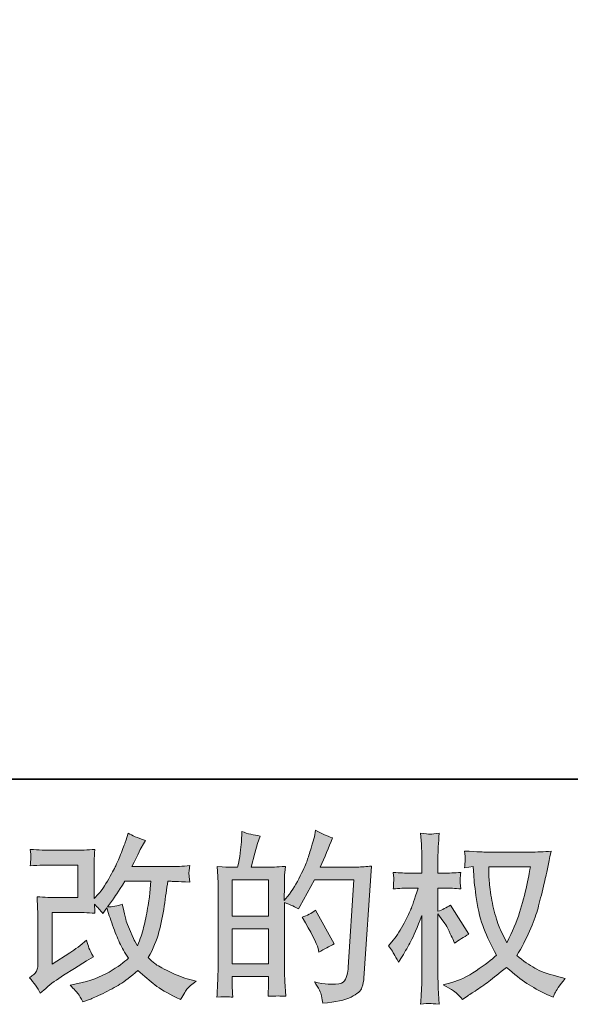
# Model space of a CAD drawing. Units: inches. Extents: x -814 to 1458, y -497 to 580.
# Drawn here: x 33 to 170, y -496 to -251 of the extents above; entities that cross this region are included whole.
import ezdxf

# ---------------------------------------------------------------- set-up
doc = ezdxf.new("R2010")
doc.units = ezdxf.units.IN
doc.header["$MEASUREMENT"] = 0
doc.layers.add('图层 1', color=7, linetype='Continuous')

msp = doc.modelspace()

# ---------------------------------------------------------------- hatches: boundary and pattern name
at = {"layer": '图层 1'}
h = msp.add_hatch(color=7, dxfattribs=at)
h.dxf.hatch_style = 2
edge = h.paths.add_edge_path()
edge.add_spline(control_points=[(37.88, -493.53), (37.88, -493.53), (39.23, -492.37), (39.23, -492.37), (40.56, -491.23), (42.03, -490.15), (43.64, -489.1), (43.64, -489.1), (46.42, -487.45), (46.42, -487.45), (46.42, -487.45), (49.41, -485.53), (49.41, -485.53), (49.41, -485.53), (51.11, -484.5), (51.11, -484.5), (50.58, -483.57), (50.2, -482.84), (50, -482.32), (49.81, -481.79), (49.62, -481.14), (49.41, -480.34), (47.95, -481.62), (46.56, -482.68), (45.25, -483.51), (45.25, -483.51), (40.82, -486.37), (40.82, -486.37), (40.82, -486.37), (40.82, -473.45), (40.82, -473.45), (40.82, -473.45), (46.42, -473.45), (46.42, -473.45), (47.95, -473.45), (49.64, -473.52), (51.49, -473.67), (51.42, -472.93), (51.39, -472.17), (51.39, -471.39), (52.08, -472.14), (52.77, -472.91), (53.45, -473.72), (53.45, -473.72), (54.43, -472.33), (54.43, -472.33), (54.79, -473.5), (55.27, -474.93), (55.88, -476.64), (56.49, -478.35), (57.07, -479.82), (57.62, -481.02), (58.18, -482.23), (58.9, -483.51), (59.8, -484.85), (58.79, -485.87), (57.2, -487.02), (55.02, -488.3), (52.83, -489.58), (50.23, -490.53), (47.19, -491.16), (47.19, -491.16), (45.3, -491.56), (45.3, -491.56), (46.31, -492.61), (46.98, -493.32), (47.28, -493.72), (47.59, -494.13), (48, -494.81), (48.49, -495.77), (48.49, -495.77), (50.16, -495.14), (50.16, -495.14), (50.8, -494.9), (51.91, -494.39), (53.49, -493.62), (55.07, -492.84), (56.48, -492.08), (57.7, -491.35), (58.92, -490.62), (60.4, -489.48), (62.13, -487.9), (63.74, -489.33), (65.17, -490.53), (66.42, -491.52), (67.67, -492.5), (69.43, -493.54), (71.7, -494.65), (71.7, -494.65), (72.77, -495.18), (72.77, -495.18), (73.6, -493.75), (74.18, -492.83), (74.51, -492.43), (74.84, -492.02), (75.57, -491.43), (76.7, -490.62), (76.7, -490.62), (75.09, -490.18), (75.09, -490.18), (73.46, -489.73), (71.73, -489.06), (69.93, -488.18), (68.11, -487.3), (66.94, -486.64), (66.39, -486.2), (65.84, -485.75), (65.3, -485.26), (64.76, -484.72), (65.99, -482.51), (66.86, -480.38), (67.41, -478.33), (67.94, -476.27), (68.38, -474.11), (68.72, -471.86), (69.05, -469.6), (69.35, -467.55), (69.6, -465.7), (69.6, -465.7), (70.31, -465.7), (70.31, -465.7), (70.43, -465.7), (72.02, -465.77), (75.09, -465.92), (74.98, -464.77), (74.9, -464.1), (74.89, -463.9), (74.87, -463.69), (74.89, -463.43), (74.92, -463.12), (74.95, -462.81), (75.01, -462.36), (75.09, -461.78), (73.28, -461.96), (71.68, -462.03), (70.31, -462), (70.31, -462), (60.7, -462), (60.7, -462), (62.19, -458.93), (63.06, -457.19), (63.33, -456.74), (63.33, -456.74), (64.05, -455.49), (64.05, -455.49), (62.11, -454.89), (60.68, -454.3), (59.76, -453.7), (59.76, -453.7), (59.18, -455.58), (59.18, -455.58), (59, -456.11), (58.62, -457.1), (58.06, -458.51), (57.49, -459.93), (57.06, -460.96), (56.77, -461.57), (56.49, -462.18), (55.88, -463.34), (54.93, -465.06), (53.97, -466.77), (53.13, -468.02), (52.38, -468.8), (52.38, -468.8), (51.25, -469.96), (51.25, -469.96), (51.25, -469.96), (51.25, -462.63), (51.25, -462.63), (51.25, -461.91), (51.25, -461.23), (51.27, -460.59), (51.28, -459.93), (51.36, -458.99), (51.49, -457.77), (49.53, -457.89), (47.93, -457.94), (46.73, -457.94), (46.73, -457.94), (40.74, -457.94), (40.74, -457.94), (39.3, -457.94), (37.52, -457.89), (35.36, -457.77), (35.36, -457.77), (35.5, -458.96), (35.5, -458.96), (35.5, -458.96), (35.5, -459.8), (35.5, -459.8), (35.5, -459.8), (35.5, -460.41), (35.5, -460.41), (35.47, -460.74), (35.43, -461.2), (35.36, -461.82), (37.69, -461.7), (39.53, -461.64), (40.87, -461.64), (40.87, -461.64), (47.26, -461.64), (47.26, -461.64), (47.26, -461.64), (47.26, -469.75), (47.26, -469.75), (47.26, -469.75), (41.99, -469.75), (41.99, -469.75), (40.61, -469.75), (38.99, -469.68), (37.08, -469.53), (37.08, -469.53), (37.22, -472.48), (37.22, -472.48), (37.27, -473.84), (37.31, -474.72), (37.31, -475.11), (37.31, -475.11), (37.31, -485.88), (37.31, -485.88), (37.31, -486.48), (37.26, -486.96), (37.19, -487.33), (37.11, -487.7), (36.97, -488.03), (36.78, -488.31), (36.59, -488.6), (36.07, -489.07), (35.2, -489.73), (36.28, -490.98), (37.18, -492.25), (37.88, -493.53)], knot_values=[0, 0, 0, 0, 0.352778, 0.352778, 0.352778, 0.705556, 0.705556, 0.705556, 1.058333, 1.058333, 1.058333, 1.411111, 1.411111, 1.411111, 1.763889, 1.763889, 1.763889, 2.116667, 2.116667, 2.116667, 2.469444, 2.469444, 2.469444, 2.822222, 2.822222, 2.822222, 3.175, 3.175, 3.175, 3.527778, 3.527778, 3.527778, 3.880556, 3.880556, 3.880556, 4.233333, 4.233333, 4.233333, 4.586111, 4.586111, 4.586111, 4.938889, 4.938889, 4.938889, 5.291667, 5.291667, 5.291667, 5.644444, 5.644444, 5.644444, 5.997222, 5.997222, 5.997222, 6.35, 6.35, 6.35, 6.702778, 6.702778, 6.702778, 7.055556, 7.055556, 7.055556, 7.408333, 7.408333, 7.408333, 7.761111, 7.761111, 7.761111, 8.113889, 8.113889, 8.113889, 8.466667, 8.466667, 8.466667, 8.819444, 8.819444, 8.819444, 9.172222, 9.172222, 9.172222, 9.525, 9.525, 9.525, 9.877778, 9.877778, 9.877778, 10.230556, 10.230556, 10.230556, 10.583333, 10.583333, 10.583333, 10.936111, 10.936111, 10.936111, 11.288889, 11.288889, 11.288889, 11.641667, 11.641667, 11.641667, 11.994444, 11.994444, 11.994444, 12.347222, 12.347222, 12.347222, 12.7, 12.7, 12.7, 13.052778, 13.052778, 13.052778, 13.405556, 13.405556, 13.405556, 13.758333, 13.758333, 13.758333, 14.111111, 14.111111, 14.111111, 14.463889, 14.463889, 14.463889, 14.816667, 14.816667, 14.816667, 15.169444, 15.169444, 15.169444, 15.522222, 15.522222, 15.522222, 15.875, 15.875, 15.875, 16.227778, 16.227778, 16.227778, 16.580556, 16.580556, 16.580556, 16.933333, 16.933333, 16.933333, 17.286111, 17.286111, 17.286111, 17.638889, 17.638889, 17.638889, 17.991667, 17.991667, 17.991667, 18.344444, 18.344444, 18.344444, 18.697222, 18.697222, 18.697222, 19.05, 19.05, 19.05, 19.402778, 19.402778, 19.402778, 19.755556, 19.755556, 19.755556, 20.108333, 20.108333, 20.108333, 20.461111, 20.461111, 20.461111, 20.813889, 20.813889, 20.813889, 21.166667, 21.166667, 21.166667, 21.519444, 21.519444, 21.519444, 21.872222, 21.872222, 21.872222, 22.225, 22.225, 22.225, 22.577778, 22.577778, 22.577778, 22.930556, 22.930556, 22.930556, 23.283333, 23.283333, 23.283333, 23.636111, 23.636111, 23.636111, 23.988889, 23.988889, 23.988889, 24.341667, 24.341667, 24.341667, 24.694444, 24.694444, 24.694444, 25.047222, 25.047222, 25.047222, 25.4, 25.4, 25.4, 25.752778, 25.752778, 25.752778, 26.105556, 26.105556, 26.105556, 26.458333, 26.458333, 26.458333, 26.811111, 26.811111, 26.811111, 27.163889, 27.163889, 27.163889, 27.163889], degree=3, periodic=0)
edge.add_line((37.88, -493.53), (37.88, -493.53))
edge = h.paths.add_edge_path()
edge.add_spline(control_points=[(54.57, -472.09), (54.57, -472.09), (56.09, -470.08), (56.09, -470.08), (56.3, -469.81), (57.24, -468.35), (58.9, -465.7), (58.9, -465.7), (65.43, -465.7), (65.43, -465.7), (65.43, -465.7), (65.17, -468.61), (65.17, -468.61), (65.11, -469.32), (64.91, -470.57), (64.6, -472.36), (64.28, -474.15), (63.96, -475.75), (63.6, -477.19), (63.25, -478.62), (62.73, -480.14), (62.08, -481.75), (62.08, -481.75), (61.37, -480.59), (61.37, -480.59), (61.28, -480.5), (60.93, -479.71), (60.34, -478.22), (60.34, -478.22), (59.58, -476.43), (59.58, -476.43), (59.21, -475.54), (58.79, -473.85), (58.28, -471.38), (57.06, -471.86), (55.82, -472.09), (54.57, -472.09)], knot_values=[0, 0, 0, 0, 0.352778, 0.352778, 0.352778, 0.705556, 0.705556, 0.705556, 1.058333, 1.058333, 1.058333, 1.411111, 1.411111, 1.411111, 1.763889, 1.763889, 1.763889, 2.116667, 2.116667, 2.116667, 2.469444, 2.469444, 2.469444, 2.822222, 2.822222, 2.822222, 3.175, 3.175, 3.175, 3.527778, 3.527778, 3.527778, 3.880556, 3.880556, 3.880556, 4.233333, 4.233333, 4.233333, 4.233333], degree=3, periodic=0)
edge.add_line((54.57, -472.09), (54.57, -472.09))
h = msp.add_hatch(color=7, dxfattribs=at)
h.dxf.hatch_style = 2
h.paths.add_polyline_path([(85.66, -477.58), (94.67, -477.58), (94.67, -486.23), (85.66, -486.23)])
h.paths.add_polyline_path([(85.66, -465.36), (94.67, -465.36), (94.67, -474.42), (85.66, -474.42)])
edge = h.paths.add_edge_path()
edge.add_spline(control_points=[(84.44, -494.48), (84.75, -494.51), (85.2, -494.54), (85.8, -494.57), (85.71, -493.26), (85.66, -492.38), (85.66, -491.93), (85.66, -491.93), (85.66, -489.39), (85.66, -489.39), (85.66, -489.39), (94.67, -489.39), (94.67, -489.39), (94.67, -489.39), (94.67, -491.93), (94.67, -491.93), (94.67, -492.15), (94.65, -492.47), (94.62, -492.92), (94.59, -493.37), (94.58, -493.84), (94.58, -494.35), (96.22, -494.29), (97.2, -494.26), (97.51, -494.28), (97.84, -494.29), (98.32, -494.32), (98.97, -494.35), (98.97, -494.35), (98.75, -490.68), (98.75, -490.68), (98.69, -489.82), (98.66, -488.67), (98.66, -487.24), (98.66, -487.24), (98.66, -470.98), (98.66, -470.98), (100.24, -471.57), (101.41, -472.12), (102.15, -472.59), (102.15, -472.59), (102.51, -471.96), (102.51, -471.96), (102.51, -471.96), (106.13, -465.3), (106.13, -465.3), (106.13, -465.3), (115.88, -465.3), (115.88, -465.3), (115.88, -465.3), (114.53, -487.08), (114.53, -487.08), (114.48, -487.76), (114.36, -488.45), (114.18, -489.15), (114, -489.85), (113.69, -490.4), (113.25, -490.8), (112.82, -491.2), (111.85, -491.4), (110.34, -491.37), (109.32, -491.37), (108.23, -491.23), (107.07, -490.97), (107.07, -490.97), (106.09, -490.74), (106.09, -490.74), (107.16, -492.32), (107.76, -493.49), (107.89, -494.23), (108.02, -494.98), (108.13, -495.59), (108.18, -496.06), (111.37, -495.83), (113.73, -495.33), (115.25, -494.56), (116.77, -493.8), (117.67, -492.99), (117.94, -492.13), (118.2, -491.26), (118.37, -490.5), (118.43, -489.85), (118.43, -489.85), (120.31, -461.91), (120.31, -461.91), (119.05, -462.06), (117.88, -462.14), (116.77, -462.14), (116.77, -462.14), (107.56, -462.14), (107.56, -462.14), (108.63, -459.72), (109.65, -457.31), (110.6, -454.86), (109.17, -454.38), (107.77, -453.76), (106.4, -452.98), (106.4, -452.98), (106.09, -454.64), (106.09, -454.64), (105.96, -455.15), (105.7, -456.07), (105.28, -457.41), (104.86, -458.76), (104.54, -459.78), (104.3, -460.51), (104.05, -461.24), (103.49, -462.54), (102.6, -464.37), (101.7, -466.22), (100.64, -467.92), (99.42, -469.47), (99.42, -469.47), (98.61, -470.5), (98.61, -470.5), (98.61, -470.5), (98.66, -466.74), (98.66, -466.74), (98.66, -465.82), (98.66, -465.09), (98.67, -464.55), (98.69, -464.01), (98.77, -463.15), (98.89, -461.97), (96.59, -462.12), (95.29, -462.2), (94.99, -462.2), (94.99, -462.2), (90.36, -462.2), (90.36, -462.2), (90.36, -462.2), (91.29, -458.71), (91.29, -458.71), (91.29, -458.71), (91.97, -456.25), (91.97, -456.25), (91.97, -456.25), (92.59, -454.41), (92.59, -454.41), (90.98, -454.21), (89.48, -453.83), (88.08, -453.3), (88.08, -453.3), (87.94, -455.85), (87.94, -455.85), (87.85, -457.49), (87.54, -459.6), (87, -462.2), (87, -462.2), (85.22, -462.2), (85.22, -462.2), (84.8, -462.2), (83.69, -462.12), (81.88, -461.97), (81.88, -461.97), (82.06, -464.46), (82.06, -464.46), (82.11, -465.28), (82.15, -466.08), (82.15, -466.8), (82.15, -466.8), (82.15, -487.25), (82.15, -487.25), (82.11, -488.4), (82.07, -489.51), (82.03, -490.56), (81.98, -491.59), (81.92, -492.93), (81.83, -494.57), (83.25, -494.48), (84.13, -494.45), (84.44, -494.48)], knot_values=[0, 0, 0, 0, 0.352778, 0.352778, 0.352778, 0.705556, 0.705556, 0.705556, 1.058333, 1.058333, 1.058333, 1.411111, 1.411111, 1.411111, 1.763889, 1.763889, 1.763889, 2.116667, 2.116667, 2.116667, 2.469444, 2.469444, 2.469444, 2.822222, 2.822222, 2.822222, 3.175, 3.175, 3.175, 3.527778, 3.527778, 3.527778, 3.880556, 3.880556, 3.880556, 4.233333, 4.233333, 4.233333, 4.586111, 4.586111, 4.586111, 4.938889, 4.938889, 4.938889, 5.291667, 5.291667, 5.291667, 5.644444, 5.644444, 5.644444, 5.997222, 5.997222, 5.997222, 6.35, 6.35, 6.35, 6.702778, 6.702778, 6.702778, 7.055556, 7.055556, 7.055556, 7.408333, 7.408333, 7.408333, 7.761111, 7.761111, 7.761111, 8.113889, 8.113889, 8.113889, 8.466667, 8.466667, 8.466667, 8.819444, 8.819444, 8.819444, 9.172222, 9.172222, 9.172222, 9.525, 9.525, 9.525, 9.877778, 9.877778, 9.877778, 10.230556, 10.230556, 10.230556, 10.583333, 10.583333, 10.583333, 10.936111, 10.936111, 10.936111, 11.288889, 11.288889, 11.288889, 11.641667, 11.641667, 11.641667, 11.994444, 11.994444, 11.994444, 12.347222, 12.347222, 12.347222, 12.7, 12.7, 12.7, 13.052778, 13.052778, 13.052778, 13.405556, 13.405556, 13.405556, 13.758333, 13.758333, 13.758333, 14.111111, 14.111111, 14.111111, 14.463889, 14.463889, 14.463889, 14.816667, 14.816667, 14.816667, 15.169444, 15.169444, 15.169444, 15.522222, 15.522222, 15.522222, 15.875, 15.875, 15.875, 16.227778, 16.227778, 16.227778, 16.580556, 16.580556, 16.580556, 16.933333, 16.933333, 16.933333, 17.286111, 17.286111, 17.286111, 17.638889, 17.638889, 17.638889, 17.991667, 17.991667, 17.991667, 18.344444, 18.344444, 18.344444, 18.697222, 18.697222, 18.697222, 19.05, 19.05, 19.05, 19.402778, 19.402778, 19.402778, 19.755556, 19.755556, 19.755556, 20.108333, 20.108333, 20.108333, 20.108333], degree=3, periodic=0)
edge.add_line((84.44, -494.48), (84.44, -494.48))
edge = h.paths.add_edge_path()
edge.add_spline(control_points=[(107.02, -482.45), (107.02, -482.45), (107.24, -483.35), (107.24, -483.35), (108.53, -482.63), (109.79, -481.93), (111.05, -481.25), (111.05, -481.25), (106.4, -472.93), (106.4, -472.93), (105.32, -473.67), (104.22, -474.26), (103.09, -474.67), (105.32, -478.43), (106.64, -481.03), (107.02, -482.45)], knot_values=[0, 0, 0, 0, 0.352778, 0.352778, 0.352778, 0.705556, 0.705556, 0.705556, 1.058333, 1.058333, 1.058333, 1.411111, 1.411111, 1.411111, 1.763889, 1.763889, 1.763889, 1.763889], degree=3, periodic=0)
edge.add_line((107.02, -482.45), (107.02, -482.45))
h = msp.add_hatch(color=7, dxfattribs=at)
h.dxf.hatch_style = 2
edge = h.paths.add_edge_path()
edge.add_spline(control_points=[(159.85, -462.12), (159.76, -462.81), (159.46, -464.31), (158.97, -466.64), (158.48, -468.96), (157.88, -471.24), (157.17, -473.5), (156.46, -475.75), (155.38, -478.25), (153.96, -480.99), (153.96, -480.99), (152.43, -477.82), (152.43, -477.82), (151.98, -476.95), (151.52, -475.63), (151.04, -473.84), (150.56, -472.05), (150.19, -470.25), (149.94, -468.43), (149.69, -466.61), (149.55, -465.28), (149.53, -464.45), (149.5, -463.61), (149.48, -462.84), (149.48, -462.12), (149.48, -462.12), (159.85, -462.12), (159.85, -462.12)], knot_values=[0, 0, 0, 0, 1, 1, 1, 2, 2, 2, 3, 3, 3, 4, 4, 4, 5, 5, 5, 6, 6, 6, 7, 7, 7, 8, 8, 8, 9, 9, 9, 9], degree=3, periodic=0)
edge = h.paths.add_edge_path()
edge.add_spline(control_points=[(145.63, -462.05), (145.63, -462.05), (145.76, -464.19), (145.76, -464.19), (145.83, -465.48), (146.05, -467.49), (146.45, -470.25), (146.86, -473), (147.47, -475.42), (148.28, -477.49), (149.11, -479.56), (150.15, -481.77), (151.41, -484.09), (150.21, -485.26), (148.53, -486.55), (146.35, -488), (144.17, -489.45), (142.16, -490.41), (140.32, -490.89), (140.32, -490.89), (138.12, -491.47), (138.12, -491.47), (138.12, -491.47), (140.22, -492.64), (140.22, -492.64), (140.85, -492.96), (141.76, -493.8), (142.95, -495.14), (142.95, -495.14), (144.25, -494.2), (144.25, -494.2), (144.34, -494.14), (144.95, -493.75), (146.09, -493.04), (147.24, -492.32), (148.39, -491.52), (149.53, -490.64), (150.66, -489.76), (152.11, -488.6), (153.91, -487.18), (155.84, -488.85), (157.53, -490.16), (158.97, -491.13), (160.42, -492.1), (162.09, -493.02), (163.97, -493.89), (163.97, -493.89), (165.49, -494.6), (165.49, -494.6), (165.49, -494.6), (165.98, -493.53), (165.98, -493.53), (166.22, -492.96), (167.05, -491.76), (168.49, -489.91), (168.49, -489.91), (166.34, -489.33), (166.34, -489.33), (164.1, -488.76), (162.3, -488.09), (160.95, -487.33), (159.59, -486.57), (158.1, -485.53), (156.46, -484.18), (157.71, -482.16), (158.77, -480.13), (159.65, -478.11), (160.53, -476.1), (161.18, -474.37), (161.6, -472.93), (162.01, -471.48), (162.46, -469.72), (162.95, -467.64), (163.45, -465.55), (163.77, -464.15), (163.92, -463.43), (163.92, -463.43), (164.5, -460.48), (164.5, -460.48), (164.59, -459.97), (164.78, -459.21), (165.04, -458.2), (163.22, -458.35), (161.48, -458.42), (159.81, -458.42), (159.81, -458.42), (148.76, -458.42), (148.76, -458.42), (148.5, -458.42), (146.73, -458.34), (143.49, -458.16), (143.61, -459.23), (143.65, -459.87), (143.64, -460.09), (143.62, -460.32), (143.61, -460.59), (143.59, -460.9), (143.57, -461.21), (143.54, -461.69), (143.49, -462.32), (143.49, -462.32), (145.63, -462.05), (145.63, -462.05)], knot_values=[0, 0, 0, 0, 1, 1, 1, 2, 2, 2, 3, 3, 3, 4, 4, 4, 5, 5, 5, 6, 6, 6, 7, 7, 7, 8, 8, 8, 9, 9, 9, 10, 10, 10, 11, 11, 11, 12, 12, 12, 13, 13, 13, 14, 14, 14, 15, 15, 15, 16, 16, 16, 17, 17, 17, 18, 18, 18, 19, 19, 19, 20, 20, 20, 21, 21, 21, 22, 22, 22, 23, 23, 23, 24, 24, 24, 25, 25, 25, 26, 26, 26, 27, 27, 27, 28, 28, 28, 29, 29, 29, 30, 30, 30, 31, 31, 31, 32, 32, 32, 33, 33, 33, 34, 34, 34, 34], degree=3, periodic=0)
edge = h.paths.add_edge_path()
edge.add_spline(control_points=[(124.58, -481.77), (124.58, -481.77), (125.52, -483.07), (125.52, -483.07), (125.52, -483.13), (126.03, -484.05), (127.04, -485.84), (127.04, -485.84), (127.94, -484.41), (127.94, -484.41), (128.74, -483.13), (129.48, -481.86), (130.13, -480.62), (130.78, -479.39), (131.7, -477.25), (132.86, -474.21), (132.86, -474.21), (132.86, -488.88), (132.86, -488.88), (132.86, -490.07), (132.83, -491.2), (132.77, -492.28), (132.71, -493.35), (132.64, -494.71), (132.55, -496.35), (133.61, -496.2), (134.33, -496.12), (134.74, -496.14), (135.15, -496.15), (135.96, -496.23), (137.16, -496.35), (137.16, -496.35), (136.94, -492.32), (136.94, -492.32), (136.88, -491.37), (136.85, -490.22), (136.85, -488.88), (136.85, -488.88), (136.85, -473.81), (136.85, -473.81), (136.85, -473.81), (137.66, -474.97), (137.66, -474.97), (137.66, -474.97), (138.6, -476.18), (138.6, -476.18), (138.87, -476.57), (139.21, -477.21), (139.63, -478.11), (140.04, -479.03), (140.34, -479.68), (140.52, -480.07), (140.52, -480.07), (140.93, -481.14), (140.93, -481.14), (142.09, -480.31), (143.28, -479.56), (144.5, -478.91), (144.5, -478.91), (139.94, -471.62), (139.94, -471.62), (138.96, -472.27), (137.93, -472.79), (136.85, -473.18), (136.85, -473.18), (136.85, -467.37), (136.85, -467.37), (136.85, -467.37), (138.41, -467.37), (138.41, -467.37), (139.73, -467.37), (141.12, -467.44), (142.57, -467.59), (142.43, -466.44), (142.35, -465.62), (142.37, -465.15), (142.38, -464.69), (142.46, -464.11), (142.57, -463.49), (140.96, -463.61), (139.54, -463.67), (138.28, -463.67), (138.28, -463.67), (136.85, -463.67), (136.85, -463.67), (136.85, -463.67), (136.85, -459.78), (136.85, -459.78), (136.85, -459.01), (136.88, -458.11), (136.94, -457.1), (137, -456.08), (137.08, -454.95), (137.16, -453.7), (136.11, -453.88), (135.36, -453.95), (134.92, -453.94), (134.48, -453.92), (133.69, -453.85), (132.55, -453.7), (132.55, -453.7), (132.72, -456.43), (132.72, -456.43), (132.81, -457.77), (132.86, -458.93), (132.86, -459.92), (132.86, -459.92), (132.86, -463.67), (132.86, -463.67), (132.86, -463.67), (130, -463.67), (130, -463.67), (128.77, -463.67), (127.35, -463.61), (125.74, -463.49), (125.74, -463.49), (125.88, -464.91), (125.88, -464.91), (125.88, -465), (125.87, -465.18), (125.85, -465.45), (125.84, -465.73), (125.82, -466.01), (125.81, -466.34), (125.79, -466.65), (125.77, -467.07), (125.74, -467.59), (127.21, -467.44), (128.58, -467.37), (129.86, -467.37), (129.86, -467.37), (131.92, -467.37), (131.92, -467.37), (130.99, -470.23), (130.4, -471.99), (130.13, -472.65), (129.86, -473.3), (129.3, -474.45), (128.45, -476.1), (127.6, -477.76), (126.7, -479.17), (125.74, -480.34), (125.74, -480.34), (124.58, -481.77), (124.58, -481.77)], knot_values=[0, 0, 0, 0, 1, 1, 1, 2, 2, 2, 3, 3, 3, 4, 4, 4, 5, 5, 5, 6, 6, 6, 7, 7, 7, 8, 8, 8, 9, 9, 9, 10, 10, 10, 11, 11, 11, 12, 12, 12, 13, 13, 13, 14, 14, 14, 15, 15, 15, 16, 16, 16, 17, 17, 17, 18, 18, 18, 19, 19, 19, 20, 20, 20, 21, 21, 21, 22, 22, 22, 23, 23, 23, 24, 24, 24, 25, 25, 25, 26, 26, 26, 27, 27, 27, 28, 28, 28, 29, 29, 29, 30, 30, 30, 31, 31, 31, 32, 32, 32, 33, 33, 33, 34, 34, 34, 35, 35, 35, 36, 36, 36, 37, 37, 37, 38, 38, 38, 39, 39, 39, 40, 40, 40, 41, 41, 41, 42, 42, 42, 43, 43, 43, 44, 44, 44, 45, 45, 45, 46, 46, 46, 47, 47, 47, 48, 48, 48, 48], degree=3, periodic=0)

# ---------------------------------------------------------------- linework, layer by layer
at = {"layer": '图层 1', "color": 7, "lineweight": 35}
msp.add_lwpolyline([(1458.03, -440.22), (-813.63, -440.22), (-813.63, 511.71), (1458.03, 511.71), (1458.03, -440.22)], dxfattribs=at)
at = {"layer": '图层 1', "color": 7, "lineweight": 0}
for points in [[(85.66, -465.36), (94.67, -465.36), (94.67, -474.42), (85.66, -474.42), (85.66, -465.36)], [(85.66, -477.58), (94.67, -477.58), (94.67, -486.23), (85.66, -486.23), (85.66, -477.58)]]:
    msp.add_lwpolyline(points, dxfattribs=at)
for points, knots in [([(37.88, -493.53), (37.88, -493.53), (39.23, -492.37), (39.23, -492.37), (40.56, -491.23), (42.03, -490.15), (43.64, -489.1), (43.64, -489.1), (46.42, -487.45), (46.42, -487.45), (46.42, -487.45), (49.41, -485.53), (49.41, -485.53), (49.41, -485.53), (51.11, -484.5), (51.11, -484.5), (50.58, -483.57), (50.2, -482.84), (50, -482.32), (49.81, -481.79), (49.62, -481.14), (49.41, -480.34), (47.95, -481.62), (46.56, -482.68), (45.25, -483.51), (45.25, -483.51), (40.82, -486.37), (40.82, -486.37), (40.82, -486.37), (40.82, -473.45), (40.82, -473.45), (40.82, -473.45), (46.42, -473.45), (46.42, -473.45), (47.95, -473.45), (49.64, -473.52), (51.49, -473.67), (51.42, -472.93), (51.39, -472.17), (51.39, -471.39), (52.08, -472.14), (52.77, -472.91), (53.45, -473.72), (53.45, -473.72), (54.43, -472.33), (54.43, -472.33), (54.79, -473.5), (55.27, -474.93), (55.88, -476.64), (56.49, -478.35), (57.07, -479.82), (57.62, -481.02), (58.18, -482.23), (58.9, -483.51), (59.8, -484.85), (58.79, -485.87), (57.2, -487.02), (55.02, -488.3), (52.83, -489.58), (50.23, -490.53), (47.19, -491.16), (47.19, -491.16), (45.3, -491.56), (45.3, -491.56), (46.31, -492.61), (46.98, -493.32), (47.28, -493.72), (47.59, -494.13), (48, -494.81), (48.49, -495.77), (48.49, -495.77), (50.16, -495.14), (50.16, -495.14), (50.8, -494.9), (51.91, -494.39), (53.49, -493.62), (55.07, -492.84), (56.48, -492.08), (57.7, -491.35), (58.92, -490.62), (60.4, -489.48), (62.13, -487.9), (63.74, -489.33), (65.17, -490.53), (66.42, -491.52), (67.67, -492.5), (69.43, -493.54), (71.7, -494.65), (71.7, -494.65), (72.77, -495.18), (72.77, -495.18), (73.6, -493.75), (74.18, -492.83), (74.51, -492.43), (74.84, -492.02), (75.57, -491.43), (76.7, -490.62), (76.7, -490.62), (75.09, -490.18), (75.09, -490.18), (73.46, -489.73), (71.73, -489.06), (69.93, -488.18), (68.11, -487.3), (66.94, -486.64), (66.39, -486.2), (65.84, -485.75), (65.3, -485.26), (64.76, -484.72), (65.99, -482.51), (66.86, -480.38), (67.41, -478.33), (67.94, -476.27), (68.38, -474.11), (68.72, -471.86), (69.05, -469.6), (69.35, -467.55), (69.6, -465.7), (69.6, -465.7), (70.31, -465.7), (70.31, -465.7), (70.43, -465.7), (72.02, -465.77), (75.09, -465.92), (74.98, -464.77), (74.9, -464.1), (74.89, -463.9), (74.87, -463.69), (74.89, -463.43), (74.92, -463.12), (74.95, -462.81), (75.01, -462.36), (75.09, -461.78), (73.28, -461.96), (71.68, -462.03), (70.31, -462), (70.31, -462), (60.7, -462), (60.7, -462), (62.19, -458.93), (63.06, -457.19), (63.33, -456.74), (63.33, -456.74), (64.05, -455.49), (64.05, -455.49), (62.11, -454.89), (60.68, -454.3), (59.76, -453.7), (59.76, -453.7), (59.18, -455.58), (59.18, -455.58), (59, -456.11), (58.62, -457.1), (58.06, -458.51), (57.49, -459.93), (57.06, -460.96), (56.77, -461.57), (56.49, -462.18), (55.88, -463.34), (54.93, -465.06), (53.97, -466.77), (53.13, -468.02), (52.38, -468.8), (52.38, -468.8), (51.25, -469.96), (51.25, -469.96), (51.25, -469.96), (51.25, -462.63), (51.25, -462.63), (51.25, -461.91), (51.25, -461.23), (51.27, -460.59), (51.28, -459.93), (51.36, -458.99), (51.49, -457.77), (49.53, -457.89), (47.93, -457.94), (46.73, -457.94), (46.73, -457.94), (40.74, -457.94), (40.74, -457.94), (39.3, -457.94), (37.52, -457.89), (35.36, -457.77), (35.36, -457.77), (35.5, -458.96), (35.5, -458.96), (35.5, -458.96), (35.5, -459.8), (35.5, -459.8), (35.5, -459.8), (35.5, -460.41), (35.5, -460.41), (35.47, -460.74), (35.43, -461.2), (35.36, -461.82), (37.69, -461.7), (39.53, -461.64), (40.87, -461.64), (40.87, -461.64), (47.26, -461.64), (47.26, -461.64), (47.26, -461.64), (47.26, -469.75), (47.26, -469.75), (47.26, -469.75), (41.99, -469.75), (41.99, -469.75), (40.61, -469.75), (38.99, -469.68), (37.08, -469.53), (37.08, -469.53), (37.22, -472.48), (37.22, -472.48), (37.27, -473.84), (37.31, -474.72), (37.31, -475.11), (37.31, -475.11), (37.31, -485.88), (37.31, -485.88), (37.31, -486.48), (37.26, -486.96), (37.19, -487.33), (37.11, -487.7), (36.97, -488.03), (36.78, -488.31), (36.59, -488.6), (36.07, -489.07), (35.2, -489.73), (36.28, -490.98), (37.18, -492.25), (37.88, -493.53)], [0, 0, 0, 0, 1, 1, 1, 2, 2, 2, 3, 3, 3, 4, 4, 4, 5, 5, 5, 6, 6, 6, 7, 7, 7, 8, 8, 8, 9, 9, 9, 10, 10, 10, 11, 11, 11, 12, 12, 12, 13, 13, 13, 14, 14, 14, 15, 15, 15, 16, 16, 16, 17, 17, 17, 18, 18, 18, 19, 19, 19, 20, 20, 20, 21, 21, 21, 22, 22, 22, 23, 23, 23, 24, 24, 24, 25, 25, 25, 26, 26, 26, 27, 27, 27, 28, 28, 28, 29, 29, 29, 30, 30, 30, 31, 31, 31, 32, 32, 32, 33, 33, 33, 34, 34, 34, 35, 35, 35, 36, 36, 36, 37, 37, 37, 38, 38, 38, 39, 39, 39, 40, 40, 40, 41, 41, 41, 42, 42, 42, 43, 43, 43, 44, 44, 44, 45, 45, 45, 46, 46, 46, 47, 47, 47, 48, 48, 48, 49, 49, 49, 50, 50, 50, 51, 51, 51, 52, 52, 52, 53, 53, 53, 54, 54, 54, 55, 55, 55, 56, 56, 56, 57, 57, 57, 58, 58, 58, 59, 59, 59, 60, 60, 60, 61, 61, 61, 62, 62, 62, 63, 63, 63, 64, 64, 64, 65, 65, 65, 66, 66, 66, 67, 67, 67, 68, 68, 68, 69, 69, 69, 70, 70, 70, 71, 71, 71, 72, 72, 72, 73, 73, 73, 74, 74, 74, 75, 75, 75, 76, 76, 76, 77, 77, 77, 77]), ([(84.44, -494.48), (84.75, -494.51), (85.2, -494.54), (85.8, -494.57), (85.71, -493.26), (85.66, -492.38), (85.66, -491.93), (85.66, -491.93), (85.66, -489.39), (85.66, -489.39), (85.66, -489.39), (94.67, -489.39), (94.67, -489.39), (94.67, -489.39), (94.67, -491.93), (94.67, -491.93), (94.67, -492.15), (94.65, -492.47), (94.62, -492.92), (94.59, -493.37), (94.58, -493.84), (94.58, -494.35), (96.22, -494.29), (97.2, -494.26), (97.51, -494.28), (97.84, -494.29), (98.32, -494.32), (98.97, -494.35), (98.97, -494.35), (98.75, -490.68), (98.75, -490.68), (98.69, -489.82), (98.66, -488.67), (98.66, -487.24), (98.66, -487.24), (98.66, -470.98), (98.66, -470.98), (100.24, -471.57), (101.41, -472.12), (102.15, -472.59), (102.15, -472.59), (102.51, -471.96), (102.51, -471.96), (102.51, -471.96), (106.13, -465.3), (106.13, -465.3), (106.13, -465.3), (115.88, -465.3), (115.88, -465.3), (115.88, -465.3), (114.53, -487.08), (114.53, -487.08), (114.48, -487.76), (114.36, -488.45), (114.18, -489.15), (114, -489.85), (113.69, -490.4), (113.25, -490.8), (112.82, -491.2), (111.85, -491.4), (110.34, -491.37), (109.32, -491.37), (108.23, -491.23), (107.07, -490.97), (107.07, -490.97), (106.09, -490.74), (106.09, -490.74), (107.16, -492.32), (107.76, -493.49), (107.89, -494.23), (108.02, -494.98), (108.13, -495.59), (108.18, -496.06), (111.37, -495.83), (113.73, -495.33), (115.25, -494.56), (116.77, -493.8), (117.67, -492.99), (117.94, -492.13), (118.2, -491.26), (118.37, -490.5), (118.43, -489.85), (118.43, -489.85), (120.31, -461.91), (120.31, -461.91), (119.05, -462.06), (117.88, -462.14), (116.77, -462.14), (116.77, -462.14), (107.56, -462.14), (107.56, -462.14), (108.63, -459.72), (109.65, -457.31), (110.6, -454.86), (109.17, -454.38), (107.77, -453.76), (106.4, -452.98), (106.4, -452.98), (106.09, -454.64), (106.09, -454.64), (105.96, -455.15), (105.7, -456.07), (105.28, -457.41), (104.86, -458.76), (104.54, -459.78), (104.3, -460.51), (104.05, -461.24), (103.49, -462.54), (102.6, -464.37), (101.7, -466.22), (100.64, -467.92), (99.42, -469.47), (99.42, -469.47), (98.61, -470.5), (98.61, -470.5), (98.61, -470.5), (98.66, -466.74), (98.66, -466.74), (98.66, -465.82), (98.66, -465.09), (98.67, -464.55), (98.69, -464.01), (98.77, -463.15), (98.89, -461.97), (96.59, -462.12), (95.29, -462.2), (94.99, -462.2), (94.99, -462.2), (90.36, -462.2), (90.36, -462.2), (90.36, -462.2), (91.29, -458.71), (91.29, -458.71), (91.29, -458.71), (91.97, -456.25), (91.97, -456.25), (91.97, -456.25), (92.59, -454.41), (92.59, -454.41), (90.98, -454.21), (89.48, -453.83), (88.08, -453.3), (88.08, -453.3), (87.94, -455.85), (87.94, -455.85), (87.85, -457.49), (87.54, -459.6), (87, -462.2), (87, -462.2), (85.22, -462.2), (85.22, -462.2), (84.8, -462.2), (83.69, -462.12), (81.88, -461.97), (81.88, -461.97), (82.06, -464.46), (82.06, -464.46), (82.11, -465.28), (82.15, -466.08), (82.15, -466.8), (82.15, -466.8), (82.15, -487.25), (82.15, -487.25), (82.11, -488.4), (82.07, -489.51), (82.03, -490.56), (81.98, -491.59), (81.92, -492.93), (81.83, -494.57), (83.25, -494.48), (84.13, -494.45), (84.44, -494.48)], [0, 0, 0, 0, 1, 1, 1, 2, 2, 2, 3, 3, 3, 4, 4, 4, 5, 5, 5, 6, 6, 6, 7, 7, 7, 8, 8, 8, 9, 9, 9, 10, 10, 10, 11, 11, 11, 12, 12, 12, 13, 13, 13, 14, 14, 14, 15, 15, 15, 16, 16, 16, 17, 17, 17, 18, 18, 18, 19, 19, 19, 20, 20, 20, 21, 21, 21, 22, 22, 22, 23, 23, 23, 24, 24, 24, 25, 25, 25, 26, 26, 26, 27, 27, 27, 28, 28, 28, 29, 29, 29, 30, 30, 30, 31, 31, 31, 32, 32, 32, 33, 33, 33, 34, 34, 34, 35, 35, 35, 36, 36, 36, 37, 37, 37, 38, 38, 38, 39, 39, 39, 40, 40, 40, 41, 41, 41, 42, 42, 42, 43, 43, 43, 44, 44, 44, 45, 45, 45, 46, 46, 46, 47, 47, 47, 48, 48, 48, 49, 49, 49, 50, 50, 50, 51, 51, 51, 52, 52, 52, 53, 53, 53, 54, 54, 54, 55, 55, 55, 56, 56, 56, 57, 57, 57, 57]), ([(124.58, -481.77), (124.58, -481.77), (125.52, -483.07), (125.52, -483.07), (125.52, -483.13), (126.03, -484.05), (127.04, -485.84), (127.04, -485.84), (127.94, -484.41), (127.94, -484.41), (128.74, -483.13), (129.48, -481.86), (130.13, -480.62), (130.78, -479.39), (131.7, -477.25), (132.86, -474.21), (132.86, -474.21), (132.86, -488.88), (132.86, -488.88), (132.86, -490.07), (132.83, -491.2), (132.77, -492.28), (132.71, -493.35), (132.64, -494.71), (132.55, -496.35), (133.61, -496.2), (134.33, -496.12), (134.74, -496.14), (135.15, -496.15), (135.96, -496.23), (137.16, -496.35), (137.16, -496.35), (136.94, -492.32), (136.94, -492.32), (136.88, -491.37), (136.85, -490.22), (136.85, -488.88), (136.85, -488.88), (136.85, -473.81), (136.85, -473.81), (136.85, -473.81), (137.66, -474.97), (137.66, -474.97), (137.66, -474.97), (138.6, -476.18), (138.6, -476.18), (138.87, -476.57), (139.21, -477.21), (139.63, -478.11), (140.04, -479.03), (140.34, -479.68), (140.52, -480.07), (140.52, -480.07), (140.93, -481.14), (140.93, -481.14), (142.09, -480.31), (143.28, -479.56), (144.5, -478.91), (144.5, -478.91), (139.94, -471.62), (139.94, -471.62), (138.96, -472.27), (137.93, -472.79), (136.85, -473.18), (136.85, -473.18), (136.85, -467.37), (136.85, -467.37), (136.85, -467.37), (138.41, -467.37), (138.41, -467.37), (139.73, -467.37), (141.12, -467.44), (142.57, -467.59), (142.43, -466.44), (142.35, -465.62), (142.37, -465.15), (142.38, -464.69), (142.46, -464.11), (142.57, -463.49), (140.96, -463.61), (139.54, -463.67), (138.28, -463.67), (138.28, -463.67), (136.85, -463.67), (136.85, -463.67), (136.85, -463.67), (136.85, -459.78), (136.85, -459.78), (136.85, -459.01), (136.88, -458.11), (136.94, -457.1), (137, -456.08), (137.08, -454.95), (137.16, -453.7), (136.11, -453.88), (135.36, -453.95), (134.92, -453.94), (134.48, -453.92), (133.69, -453.85), (132.55, -453.7), (132.55, -453.7), (132.72, -456.43), (132.72, -456.43), (132.81, -457.77), (132.86, -458.93), (132.86, -459.92), (132.86, -459.92), (132.86, -463.67), (132.86, -463.67), (132.86, -463.67), (130, -463.67), (130, -463.67), (128.77, -463.67), (127.35, -463.61), (125.74, -463.49), (125.74, -463.49), (125.88, -464.91), (125.88, -464.91), (125.88, -465), (125.87, -465.18), (125.85, -465.45), (125.84, -465.73), (125.82, -466.01), (125.81, -466.34), (125.79, -466.65), (125.77, -467.07), (125.74, -467.59), (127.21, -467.44), (128.58, -467.37), (129.86, -467.37), (129.86, -467.37), (131.92, -467.37), (131.92, -467.37), (130.99, -470.23), (130.4, -471.99), (130.13, -472.65), (129.86, -473.3), (129.3, -474.45), (128.45, -476.1), (127.6, -477.76), (126.7, -479.17), (125.74, -480.34), (125.74, -480.34), (124.58, -481.77), (124.58, -481.77)], [0, 0, 0, 0, 1, 1, 1, 2, 2, 2, 3, 3, 3, 4, 4, 4, 5, 5, 5, 6, 6, 6, 7, 7, 7, 8, 8, 8, 9, 9, 9, 10, 10, 10, 11, 11, 11, 12, 12, 12, 13, 13, 13, 14, 14, 14, 15, 15, 15, 16, 16, 16, 17, 17, 17, 18, 18, 18, 19, 19, 19, 20, 20, 20, 21, 21, 21, 22, 22, 22, 23, 23, 23, 24, 24, 24, 25, 25, 25, 26, 26, 26, 27, 27, 27, 28, 28, 28, 29, 29, 29, 30, 30, 30, 31, 31, 31, 32, 32, 32, 33, 33, 33, 34, 34, 34, 35, 35, 35, 36, 36, 36, 37, 37, 37, 38, 38, 38, 39, 39, 39, 40, 40, 40, 41, 41, 41, 42, 42, 42, 43, 43, 43, 44, 44, 44, 45, 45, 45, 46, 46, 46, 47, 47, 47, 48, 48, 48, 48]), ([(145.63, -462.05), (145.63, -462.05), (145.76, -464.19), (145.76, -464.19), (145.83, -465.48), (146.05, -467.49), (146.45, -470.25), (146.86, -473), (147.47, -475.42), (148.28, -477.49), (149.11, -479.56), (150.15, -481.77), (151.41, -484.09), (150.21, -485.26), (148.53, -486.55), (146.35, -488), (144.17, -489.45), (142.16, -490.41), (140.32, -490.89), (140.32, -490.89), (138.12, -491.47), (138.12, -491.47), (138.12, -491.47), (140.22, -492.64), (140.22, -492.64), (140.85, -492.96), (141.76, -493.8), (142.95, -495.14), (142.95, -495.14), (144.25, -494.2), (144.25, -494.2), (144.34, -494.14), (144.95, -493.75), (146.09, -493.04), (147.24, -492.32), (148.39, -491.52), (149.53, -490.64), (150.66, -489.76), (152.11, -488.6), (153.91, -487.18), (155.84, -488.85), (157.53, -490.16), (158.97, -491.13), (160.42, -492.1), (162.09, -493.02), (163.97, -493.89), (163.97, -493.89), (165.49, -494.6), (165.49, -494.6), (165.49, -494.6), (165.98, -493.53), (165.98, -493.53), (166.22, -492.96), (167.05, -491.76), (168.49, -489.91), (168.49, -489.91), (166.34, -489.33), (166.34, -489.33), (164.1, -488.76), (162.3, -488.09), (160.95, -487.33), (159.59, -486.57), (158.1, -485.53), (156.46, -484.18), (157.71, -482.16), (158.77, -480.13), (159.65, -478.11), (160.53, -476.1), (161.18, -474.37), (161.6, -472.93), (162.01, -471.48), (162.46, -469.72), (162.95, -467.64), (163.45, -465.55), (163.77, -464.15), (163.92, -463.43), (163.92, -463.43), (164.5, -460.48), (164.5, -460.48), (164.59, -459.97), (164.78, -459.21), (165.04, -458.2), (163.22, -458.35), (161.48, -458.42), (159.81, -458.42), (159.81, -458.42), (148.76, -458.42), (148.76, -458.42), (148.5, -458.42), (146.73, -458.34), (143.49, -458.16), (143.61, -459.23), (143.65, -459.87), (143.64, -460.09), (143.62, -460.32), (143.61, -460.59), (143.59, -460.9), (143.57, -461.21), (143.54, -461.69), (143.49, -462.32), (143.49, -462.32), (145.63, -462.05), (145.63, -462.05)], [0, 0, 0, 0, 1, 1, 1, 2, 2, 2, 3, 3, 3, 4, 4, 4, 5, 5, 5, 6, 6, 6, 7, 7, 7, 8, 8, 8, 9, 9, 9, 10, 10, 10, 11, 11, 11, 12, 12, 12, 13, 13, 13, 14, 14, 14, 15, 15, 15, 16, 16, 16, 17, 17, 17, 18, 18, 18, 19, 19, 19, 20, 20, 20, 21, 21, 21, 22, 22, 22, 23, 23, 23, 24, 24, 24, 25, 25, 25, 26, 26, 26, 27, 27, 27, 28, 28, 28, 29, 29, 29, 30, 30, 30, 31, 31, 31, 32, 32, 32, 33, 33, 33, 34, 34, 34, 34]), ([(159.85, -462.12), (159.76, -462.81), (159.46, -464.31), (158.97, -466.64), (158.48, -468.96), (157.88, -471.24), (157.17, -473.5), (156.46, -475.75), (155.38, -478.25), (153.96, -480.99), (153.96, -480.99), (152.43, -477.82), (152.43, -477.82), (151.98, -476.95), (151.52, -475.63), (151.04, -473.84), (150.56, -472.05), (150.19, -470.25), (149.94, -468.43), (149.69, -466.61), (149.55, -465.28), (149.53, -464.45), (149.5, -463.61), (149.48, -462.84), (149.48, -462.12), (149.48, -462.12), (159.85, -462.12), (159.85, -462.12)], [0, 0, 0, 0, 1, 1, 1, 2, 2, 2, 3, 3, 3, 4, 4, 4, 5, 5, 5, 6, 6, 6, 7, 7, 7, 8, 8, 8, 9, 9, 9, 9]), ([(54.57, -472.09), (54.57, -472.09), (56.09, -470.08), (56.09, -470.08), (56.3, -469.81), (57.24, -468.35), (58.9, -465.7), (58.9, -465.7), (65.43, -465.7), (65.43, -465.7), (65.43, -465.7), (65.17, -468.61), (65.17, -468.61), (65.11, -469.32), (64.91, -470.57), (64.6, -472.36), (64.28, -474.15), (63.96, -475.75), (63.6, -477.19), (63.25, -478.62), (62.73, -480.14), (62.08, -481.75), (62.08, -481.75), (61.37, -480.59), (61.37, -480.59), (61.28, -480.5), (60.93, -479.71), (60.34, -478.22), (60.34, -478.22), (59.58, -476.43), (59.58, -476.43), (59.21, -475.54), (58.79, -473.85), (58.28, -471.38), (57.06, -471.86), (55.82, -472.09), (54.57, -472.09)], [0, 0, 0, 0, 1, 1, 1, 2, 2, 2, 3, 3, 3, 4, 4, 4, 5, 5, 5, 6, 6, 6, 7, 7, 7, 8, 8, 8, 9, 9, 9, 10, 10, 10, 11, 11, 11, 12, 12, 12, 12]), ([(107.02, -482.45), (107.02, -482.45), (107.24, -483.35), (107.24, -483.35), (108.53, -482.63), (109.79, -481.93), (111.05, -481.25), (111.05, -481.25), (106.4, -472.93), (106.4, -472.93), (105.32, -473.67), (104.22, -474.26), (103.09, -474.67), (105.32, -478.43), (106.64, -481.03), (107.02, -482.45)], [0, 0, 0, 0, 1, 1, 1, 2, 2, 2, 3, 3, 3, 4, 4, 4, 5, 5, 5, 5])]:
    msp.add_open_spline(points, degree=3, knots=knots, dxfattribs=at)

doc.saveas('drawing.dxf')
